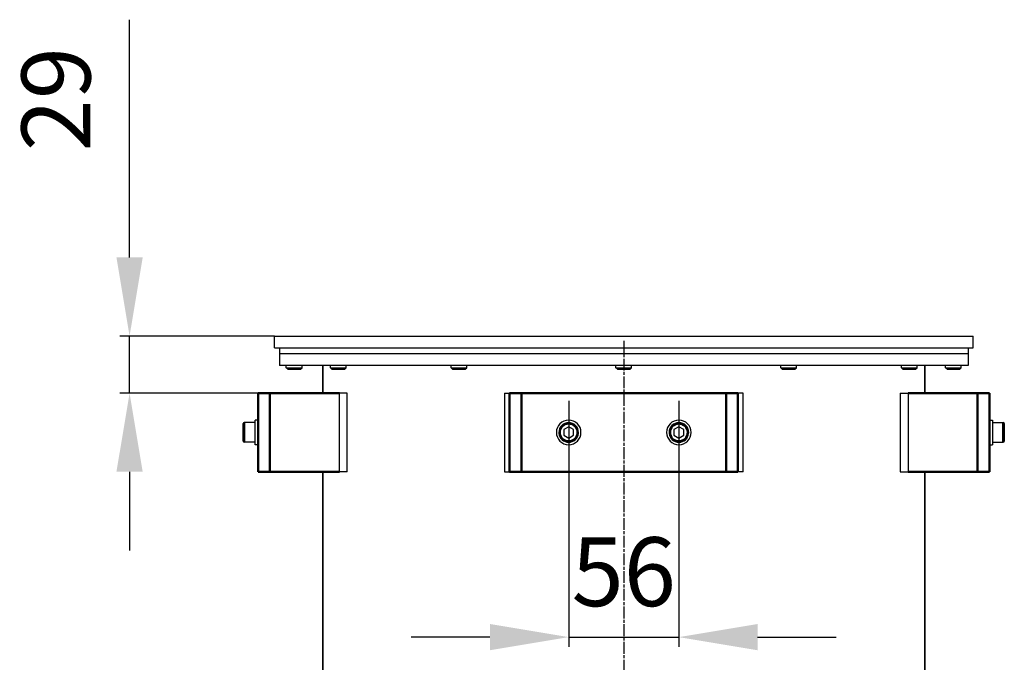
# Model space of a CAD drawing. Units: millimetres. Extents: x 1509 to 2689, y -1810 to -511.
# Drawn here: x 1544 to 2044, y -838 to -511 of the extents above; entities that cross this region are included whole.
import ezdxf

# ---------------------------------------------------------------- set-up
doc = ezdxf.new("R2010")
doc.units = ezdxf.units.MM
doc.header["$PDMODE"] = 3
doc.header["$PDSIZE"] = 0.3125
doc.linetypes.add('AM_ISO08W050', pattern=[18, 12, -1.5, 3, -1.5])
doc.linetypes.add('AM_ISO08W050x2', pattern=[9, 6, -0.75, 1.5, -0.75])
doc.layers.get('0').update_dxf_attribs({"linetype": 'CONTINUOUS'})
doc.layers.get('Defpoints').update_dxf_attribs({"linetype": 'CONTINUOUS'})
doc.layers.add('02_ACHSEN', color=7, linetype='CONTINUOUS')
doc.layers.add('13_SCHWEISSEN', color=7, linetype='CONTINUOUS')
for name, color, linetype, lineweight in [('AM_0 ( Kontur 0.5 )', 7, 'CONTINUOUS', 50), ('AM_5 ( Bemassung)', 3, 'CONTINUOUS', 25), ('AM_7 (Mittellinie)', 4, 'AM_ISO08W050', 25)]:
    doc.layers.add(name, color=color, linetype=linetype, lineweight=lineweight)
doc.styles.get("Standard").update_dxf_attribs({"font": 'arial.ttf'})
doc.dimstyles.new('AM_DIN$0', dxfattribs={"dimtxt": 3.5, "dimasz": 4, "dimexe": 0.5, "dimexo": 0, "dimgap": 1.5, "dimtad": 1, "dimdsep": 46, "dimtxsty": 'Standard', "dimcen": 0, "dimclrd": 256, "dimclre": 256, "dimclrt": 6, "dimadec": 0, "dimazin": 2, "dimtp": 0.1, "dimtm": 0.1, "dimtfac": 0.71, "dimtmove": 0, "dimatfit": 3, "dimfxl": 1, "dimlwd": -1, "dimlwe": -1, "dimarcsym": 0})

# ---------------------------------------------------------------- blocks, each defined once
blk = doc.blocks.new('*D37')
at = {"layer": 'AM_5 ( Bemassung)', "transparency": 16777216}
for p, q in [((1822.88, -704.92), (1822.88, -829.95)), ((1878.88, -704.92), (1878.88, -829.95)), ((1782.88, -824.95), (1742.88, -824.95)), ((1822.88, -824.95), (1878.88, -824.95)), ((1918.88, -824.95), (1958.88, -824.95))]:
    blk.add_line(p, q, dxfattribs=at)
for points in [[(1782.88, -818.29), (1782.88, -831.62), (1822.88, -824.95)], [(1918.88, -818.29), (1918.88, -831.62), (1878.88, -824.95)]]:
    blk.add_solid(points, dxfattribs=at)
at = {"layer": 'Defpoints', "color": 0, "transparency": 16777216}
for p in [(1822.88, -704.92), (1878.88, -704.92), (1878.88, -824.95)]:
    blk.add_point(p, dxfattribs=at)
at = {"layer": 'AM_5 ( Bemassung)', "color": 6, "transparency": 16777216, "insert": (1850.88, -774.21), "char_height": 35, "attachment_point": 2}
blk.add_mtext('56', dxfattribs=at)
blk = doc.blocks.new('*D38')
at = {"layer": 'AM_5 ( Bemassung)', "transparency": 16777216}
for p, q in [((1599.75, -631.92), (1599.75, -511.11)), ((1673.38, -671.92), (1594.75, -671.92)), ((1599.75, -700.92), (1599.75, -671.92)), ((1665.11, -700.92), (1594.75, -700.92)), ((1599.75, -740.92), (1599.75, -780.92))]:
    blk.add_line(p, q, dxfattribs=at)
for points in [[(1593.08, -631.92), (1606.42, -631.92), (1599.75, -671.92)], [(1593.08, -740.92), (1606.42, -740.92), (1599.75, -700.92)]]:
    blk.add_solid(points, dxfattribs=at)
at = {"layer": 'Defpoints', "color": 0, "transparency": 16777216}
for p in [(1599.75, -671.92), (1673.38, -671.92), (1665.11, -700.92)]:
    blk.add_point(p, dxfattribs=at)
at = {"layer": 'AM_5 ( Bemassung)', "color": 6, "transparency": 16777216, "insert": (1566.88, -551.52), "char_height": 35, "attachment_point": 5, "rotation": 90}
blk.add_mtext('29', dxfattribs=at)

msp = doc.modelspace()

# ---------------------------------------------------------------- linework, layer by layer
at = {"color": 7, "linetype": 'Continuous'}
for p, q in [((1680.152, -688.768), (1679.382, -687.998)), ((1680.152, -688.768), (1681.767, -688.768)), ((1681.767, -688.768), (1686.612, -688.768)), ((1686.612, -688.768), (1687.382, -687.998)), ((1702.593, -688.768), (1701.823, -687.998)), ((1702.593, -688.768), (1705.823, -688.768)), ((1705.823, -688.768), (1709.052, -688.768)), ((1709.053, -688.768), (1709.823, -687.998)), ((1763.902, -688.768), (1763.132, -687.998)), ((1763.902, -688.768), (1768.747, -688.768)), ((1768.747, -688.768), (1770.362, -688.768)), ((1770.362, -688.768), (1771.132, -687.998)), ((1847.652, -688.768), (1846.882, -687.998)), ((1847.652, -688.768), (1853.679, -688.768)), ((1853.679, -688.768), (1854.112, -688.768)), ((1854.112, -688.768), (1854.882, -687.998)), ((1930.632, -687.998), (1930.632, -686.918)), ((1931.402, -688.768), (1930.632, -687.998)), ((1931.402, -688.768), (1930.632, -687.998)), ((1931.402, -688.768), (1937.862, -688.768)), ((1937.862, -688.768), (1938.632, -687.998)), ((1937.862, -688.768), (1938.632, -687.998)), ((1938.632, -687.998), (1938.632, -686.918)), ((1992.711, -688.768), (1991.941, -687.998)), ((1992.711, -688.768), (1993.144, -688.768)), ((1993.144, -688.768), (1999.171, -688.768)), ((1999.171, -688.768), (1999.941, -687.998)), ((2015.152, -688.768), (2014.382, -687.998)), ((2015.152, -688.768), (2016.767, -688.768)), ((2016.767, -688.768), (2021.612, -688.768)), ((2021.612, -688.768), (2022.382, -687.998)), ((1657.509, -718.031), (1657.509, -716.418)), ((1657.509, -719.475), (1657.509, -718.031)), ((1657.509, -720.918), (1657.509, -719.475)), ((1822.882, -718.031), (1820.382, -719.475)), ((1820.382, -719.475), (1820.382, -722.361)), ((1825.382, -719.475), (1822.882, -718.031)), ((1825.382, -722.361), (1825.382, -719.475)), ((1878.882, -718.031), (1876.382, -719.475)), ((1876.382, -719.475), (1876.382, -722.361)), ((1881.382, -719.475), (1878.882, -718.031)), ((1881.382, -722.361), (1881.382, -719.475)), ((2044.254, -716.418), (2044.254, -718.031)), ((2044.254, -718.031), (2044.254, -719.475)), ((2044.254, -719.475), (2044.254, -720.918)), ((1657.509, -720.918), (1657.509, -722.361)), ((1657.509, -722.361), (1657.509, -723.805)), ((1657.509, -723.805), (1657.509, -725.418)), ((1820.382, -722.361), (1822.882, -723.805)), ((1822.882, -723.805), (1825.382, -722.361)), ((1876.382, -722.361), (1878.882, -723.805)), ((1878.882, -723.805), (1881.382, -722.361)), ((2044.254, -722.361), (2044.254, -720.918)), ((2044.254, -723.805), (2044.254, -722.361)), ((2044.254, -725.418), (2044.254, -723.805))]:
    msp.add_line(p, q, dxfattribs=at)
for points in [[(1679.382, -687.998), (1679.39, -687.998), (1679.435, -687.998), (1679.518, -687.998), (1679.638, -687.998), (1679.794, -687.998), (1679.985, -687.998), (1680.208, -687.998), (1680.462, -687.998), (1680.744, -687.998), (1681.052, -687.998), (1681.382, -687.998)], [(1681.382, -687.998), (1681.731, -687.998), (1682.096, -687.998), (1682.473, -687.998), (1682.86, -687.998), (1683.251, -687.998), (1683.643, -687.998), (1684.033, -687.998), (1684.417, -687.998), (1684.791, -687.998), (1685.151, -687.998), (1685.494, -687.998), (1685.817, -687.998), (1686.116, -687.998), (1686.389, -687.998), (1686.633, -687.998), (1686.846, -687.998), (1687.025, -687.998), (1687.169, -687.998), (1687.277, -687.998), (1687.348, -687.998), (1687.38, -687.998), (1687.382, -687.998)], [(1701.823, -687.998), (1701.842, -687.998), (1701.899, -687.998), (1701.995, -687.998), (1702.127, -687.998), (1702.295, -687.998), (1702.497, -687.998), (1702.73, -687.998), (1702.994, -687.998), (1703.285, -687.998), (1703.6, -687.998), (1703.937, -687.998), (1704.292, -687.998), (1704.661, -687.998), (1705.042, -687.998), (1705.43, -687.998), (1705.823, -687.998)], [(1705.823, -687.998), (1706.215, -687.998), (1706.603, -687.998), (1706.984, -687.998), (1707.353, -687.998), (1707.708, -687.998), (1708.045, -687.998), (1708.36, -687.998), (1708.651, -687.998), (1708.915, -687.998), (1709.148, -687.998), (1709.35, -687.998), (1709.518, -687.998), (1709.65, -687.998), (1709.746, -687.998), (1709.803, -687.998), (1709.823, -687.998)], [(1763.132, -687.998), (1763.134, -687.998), (1763.166, -687.998), (1763.236, -687.998), (1763.344, -687.998), (1763.488, -687.998), (1763.668, -687.998), (1763.88, -687.998), (1764.124, -687.998), (1764.397, -687.998), (1764.697, -687.998), (1765.02, -687.998), (1765.363, -687.998), (1765.723, -687.998), (1766.097, -687.998), (1766.48, -687.998), (1766.87, -687.998), (1767.263, -687.998), (1767.654, -687.998), (1768.04, -687.998), (1768.418, -687.998), (1768.783, -687.998), (1769.132, -687.998)], [(1769.132, -687.998), (1769.462, -687.998), (1769.769, -687.998), (1770.051, -687.998), (1770.305, -687.998), (1770.529, -687.998), (1770.719, -687.998), (1770.875, -687.998), (1770.995, -687.998), (1771.078, -687.998), (1771.123, -687.998), (1771.132, -687.998)], [(1846.882, -687.998), (1846.89, -687.998), (1846.935, -687.998), (1847.018, -687.998), (1847.138, -687.998), (1847.294, -687.998), (1847.485, -687.998), (1847.708, -687.998), (1847.962, -687.998), (1848.244, -687.998), (1848.552, -687.998), (1848.882, -687.998), (1849.231, -687.998), (1849.596, -687.998), (1849.973, -687.998), (1850.36, -687.998), (1850.751, -687.998), (1851.143, -687.998), (1851.533, -687.998), (1851.917, -687.998), (1852.291, -687.998), (1852.651, -687.998), (1852.994, -687.998), (1853.317, -687.998), (1853.616, -687.998), (1853.889, -687.998), (1854.133, -687.998), (1854.346, -687.998)], [(1854.346, -687.998), (1854.525, -687.998), (1854.669, -687.998), (1854.777, -687.998), (1854.848, -687.998), (1854.88, -687.998), (1854.882, -687.998)], [(1930.632, -687.998), (1930.651, -687.998), (1930.709, -687.998), (1930.804, -687.998), (1930.936, -687.998), (1931.104, -687.998), (1931.306, -687.998), (1931.54, -687.998), (1931.803, -687.998), (1932.094, -687.998), (1932.409, -687.998), (1932.746, -687.998), (1933.101, -687.998), (1933.471, -687.998), (1933.851, -687.998), (1934.24, -687.998), (1934.632, -687.998), (1935.024, -687.998), (1935.412, -687.998), (1935.793, -687.998), (1936.163, -687.998), (1936.517, -687.998), (1936.854, -687.998), (1937.169, -687.998), (1937.46, -687.998), (1937.724, -687.998), (1937.958, -687.998), (1938.159, -687.998), (1938.327, -687.998), (1938.46, -687.998), (1938.555, -687.998), (1938.613, -687.998), (1938.632, -687.998)], [(1991.941, -687.998), (1991.943, -687.998), (1991.975, -687.998), (1992.046, -687.998), (1992.153, -687.998), (1992.298, -687.998), (1992.477, -687.998)], [(1992.477, -687.998), (1992.69, -687.998), (1992.934, -687.998), (1993.207, -687.998), (1993.506, -687.998), (1993.829, -687.998), (1994.172, -687.998), (1994.532, -687.998), (1994.906, -687.998), (1995.289, -687.998), (1995.679, -687.998), (1996.072, -687.998), (1996.463, -687.998), (1996.849, -687.998), (1997.227, -687.998), (1997.592, -687.998), (1997.941, -687.998), (1998.271, -687.998), (1998.578, -687.998), (1998.86, -687.998), (1999.114, -687.998), (1999.338, -687.998), (1999.529, -687.998), (1999.685, -687.998), (1999.805, -687.998), (1999.888, -687.998), (1999.932, -687.998), (1999.941, -687.998)], [(2014.382, -687.998), (2014.39, -687.998), (2014.435, -687.998), (2014.518, -687.998), (2014.638, -687.998), (2014.794, -687.998), (2014.985, -687.998), (2015.208, -687.998), (2015.462, -687.998), (2015.744, -687.998), (2016.052, -687.998), (2016.382, -687.998)], [(2016.382, -687.998), (2016.731, -687.998), (2017.096, -687.998), (2017.473, -687.998), (2017.86, -687.998), (2018.251, -687.998), (2018.643, -687.998), (2019.033, -687.998), (2019.417, -687.998), (2019.791, -687.998), (2020.151, -687.998), (2020.494, -687.998), (2020.817, -687.998), (2021.116, -687.998), (2021.389, -687.998), (2021.633, -687.998), (2021.846, -687.998), (2022.025, -687.998), (2022.169, -687.998), (2022.277, -687.998), (2022.348, -687.998), (2022.38, -687.998), (2022.382, -687.998)], [(1657.509, -718.031), (1657.509, -717.934), (1657.509, -717.55), (1657.509, -717.215), (1657.509, -716.933), (1657.509, -716.71), (1657.509, -716.549), (1657.509, -716.451), (1657.509, -716.418)], [(1657.509, -719.475), (1657.509, -719.322), (1657.509, -718.827), (1657.509, -718.362), (1657.509, -718.031)], [(1657.509, -720.918), (1657.509, -720.376), (1657.509, -719.841), (1657.509, -719.475)], [(2044.254, -716.418), (2044.254, -716.451), (2044.254, -716.549), (2044.254, -716.71), (2044.254, -716.933), (2044.254, -717.215), (2044.254, -717.55), (2044.254, -717.934), (2044.254, -718.031)], [(2044.254, -718.031), (2044.254, -718.362), (2044.254, -718.827), (2044.254, -719.322), (2044.254, -719.475)], [(2044.254, -719.475), (2044.254, -719.841), (2044.254, -720.376), (2044.254, -720.918)], [(1657.509, -722.361), (1657.509, -721.995), (1657.509, -721.46), (1657.509, -720.918)], [(1657.509, -723.805), (1657.509, -723.474), (1657.509, -723.009), (1657.509, -722.514), (1657.509, -722.361)], [(1657.509, -725.418), (1657.509, -725.385), (1657.509, -725.287), (1657.509, -725.126), (1657.509, -724.903), (1657.509, -724.621), (1657.509, -724.286), (1657.509, -723.902), (1657.509, -723.805)], [(2044.254, -720.918), (2044.254, -721.46), (2044.254, -721.995), (2044.254, -722.361)], [(2044.254, -722.361), (2044.254, -722.514), (2044.254, -723.009), (2044.254, -723.474), (2044.254, -723.805)], [(2044.254, -723.805), (2044.254, -723.902), (2044.254, -724.286), (2044.254, -724.621), (2044.254, -724.903), (2044.254, -725.126), (2044.254, -725.287), (2044.254, -725.385), (2044.254, -725.418)]]:
    msp.add_lwpolyline(points, dxfattribs=at)
for centre, radius, start, end in [((1658.009, -716.418), 0.5, 90, 180), ((1822.882, -720.918), 5, 0, 180), ((1822.882, -720.918), 5, 0, 180), ((1878.882, -720.918), 5, 0, 180), ((1878.882, -720.918), 5, 0, 180), ((2043.754, -716.418), 0.5, 0, 90), ((1658.009, -725.418), 0.5, 180, 270), ((1822.882, -720.918), 5, 180, 185.72787), ((1822.882, -720.918), 5, 180, 185.72668), ((1822.882, -720.918), 5, 185.72787, 354.27213), ((1822.882, -720.918), 5, 185.72668, 354.27332), ((1822.882, -720.918), 5, 354.27213, 0), ((1822.882, -720.918), 5, 354.27332, 0), ((1878.882, -720.918), 5, 180, 185.72787), ((1878.882, -720.918), 5, 180, 185.72668), ((1878.882, -720.918), 5, 185.72787, 354.27213), ((1878.882, -720.918), 5, 185.72668, 354.27332), ((1878.882, -720.918), 5, 354.27213, 0), ((1878.882, -720.918), 5, 354.27332, 0), ((2043.754, -725.418), 0.5, 270, 0)]:
    msp.add_arc(centre, radius, start, end, dxfattribs=at)
at = {"layer": '02_ACHSEN', "color": 7, "linetype": 'Continuous'}
for p, q in [((1673.382, -677.918), (1673.382, -671.918)), ((1673.382, -677.918), (1673.382, -671.918)), ((1673.382, -671.918), (1674.132, -671.918)), ((1674.132, -671.918), (1674.195, -671.918)), ((1674.195, -671.918), (1683.382, -671.918)), ((1683.382, -671.918), (1692.632, -671.918)), ((1692.632, -671.918), (1696.573, -671.918)), ((1696.573, -671.918), (1696.599, -671.918)), ((1696.599, -671.918), (1701.198, -671.918)), ((1701.198, -671.918), (1710.406, -671.918)), ((1710.406, -671.918), (1715.009, -671.918)), ((1715.009, -671.918), (1715.073, -671.918)), ((1715.073, -671.918), (1724.07, -671.918)), ((1724.07, -671.918), (1728.406, -671.918)), ((1728.406, -671.918), (1728.503, -671.918)), ((1728.503, -671.918), (1728.617, -671.918)), ((1728.617, -671.918), (1741.297, -671.918)), ((1741.297, -671.918), (1741.962, -671.918)), ((1741.962, -671.918), (1749.679, -671.918)), ((1749.679, -671.918), (1757.882, -671.918)), ((1757.882, -671.918), (1759.121, -671.918)), ((1759.121, -671.918), (1761.558, -671.918)), ((1761.558, -671.918), (1763.2, -671.918)), ((1763.2, -671.918), (1776.382, -671.918)), ((1776.382, -671.918), (1777.374, -671.918)), ((1777.374, -671.918), (1787.907, -671.918)), ((1787.907, -671.918), (1790.884, -671.918)), ((1790.884, -671.918), (1790.888, -671.918)), ((1790.888, -671.918), (1809.604, -671.918)), ((1809.604, -671.918), (1818.548, -671.918)), ((1818.548, -671.918), (1823.14, -671.918)), ((1823.14, -671.918), (1841.632, -671.918)), ((1841.632, -671.918), (1844.173, -671.918)), ((1844.173, -671.918), (1851.392, -671.918)), ((1851.392, -671.918), (1857.68, -671.918)), ((1857.68, -671.918), (1857.754, -671.918)), ((1857.754, -671.918), (1860.132, -671.918)), ((1860.132, -671.918), (1878.732, -671.918)), ((1878.732, -671.918), (1884.201, -671.918)), ((1884.201, -671.918), (1892.369, -671.918)), ((1892.369, -671.918), (1910.93, -671.918)), ((1910.93, -671.918), (1914.739, -671.918)), ((1914.739, -671.918), (1924.619, -671.918)), ((1924.619, -671.918), (1925.382, -671.918)), ((1925.382, -671.918), (1938.579, -671.918)), ((1938.579, -671.918), (1938.648, -671.918)), ((1938.648, -671.918), (1940.926, -671.918)), ((1940.926, -671.918), (1942.642, -671.918)), ((1942.642, -671.918), (1943.882, -671.918)), ((1943.882, -671.918), (1952.302, -671.918)), ((1952.302, -671.918), (1959.797, -671.918)), ((1959.797, -671.918), (1960.977, -671.918)), ((1960.977, -671.918), (1973.139, -671.918)), ((1973.139, -671.918), (1973.524, -671.918)), ((1973.524, -671.918), (1977.693, -671.918)), ((1977.693, -671.918), (1977.714, -671.918)), ((1977.714, -671.918), (1986.691, -671.918)), ((1986.691, -671.918), (1986.847, -671.918)), ((1986.847, -671.918), (2000.566, -671.918)), ((2000.566, -671.918), (2005.165, -671.918)), ((2005.165, -671.918), (2005.191, -671.918)), ((2005.191, -671.918), (2009.132, -671.918)), ((2009.132, -671.918), (2018.382, -671.918)), ((2018.382, -671.918), (2027.568, -671.918)), ((2027.568, -671.918), (2027.632, -671.918)), ((2027.632, -671.918), (2028.382, -671.918)), ((2028.382, -677.918), (2028.382, -671.918)), ((2028.382, -677.918), (2028.382, -671.918)), ((1673.382, -677.918), (1675.882, -677.918)), ((1675.882, -677.918), (1675.882, -680.918)), ((1675.882, -677.918), (1675.882, -680.918)), ((1675.882, -677.918), (1677.632, -677.918)), ((1677.632, -677.918), (1683.382, -677.918)), ((1683.382, -677.918), (1684.839, -677.918)), ((1684.839, -677.918), (1686.964, -677.918)), ((1686.964, -677.918), (1689.132, -677.918)), ((1689.132, -677.918), (1693.339, -677.918)), ((1693.339, -677.918), (1693.35, -677.918)), ((1693.35, -677.918), (1697.882, -677.918)), ((1697.882, -677.918), (1700.073, -677.918)), ((1700.073, -677.918), (1702.948, -677.918)), ((1702.948, -677.918), (1705.831, -677.918)), ((1705.831, -677.918), (1710.706, -677.918)), ((1710.706, -677.918), (1711.573, -677.918)), ((1711.573, -677.918), (1715.886, -677.918)), ((1715.886, -677.918), (1718.146, -677.918)), ((1718.146, -677.918), (1724.45, -677.918)), ((1724.45, -677.918), (1725.941, -677.918)), ((1725.941, -677.918), (1728.191, -677.918)), ((1728.191, -677.918), (1728.761, -677.918)), ((1728.761, -677.918), (1729.453, -677.918)), ((1729.453, -677.918), (1730.776, -677.918)), ((1730.776, -677.918), (1736.691, -677.918)), ((1736.691, -677.918), (1744.481, -677.918)), ((1744.481, -677.918), (1746.12, -677.918)), ((1746.12, -677.918), (1749.035, -677.918)), ((1749.035, -677.918), (1761.382, -677.918)), ((1761.382, -677.918), (1762.152, -677.918)), ((1762.152, -677.918), (1766.086, -677.918)), ((1766.086, -677.918), (1766.126, -677.918)), ((1766.126, -677.918), (1772.882, -677.918)), ((1772.882, -677.918), (1774.238, -677.918)), ((1774.238, -677.918), (1775.557, -677.918)), ((1775.557, -677.918), (1794.239, -677.918)), ((1794.239, -677.918), (1803.28, -677.918)), ((1803.28, -677.918), (1806.887, -677.918)), ((1806.887, -677.918), (1807.135, -677.918)), ((1807.135, -677.918), (1807.212, -677.918)), ((1807.212, -677.918), (1811.78, -677.918)), ((1811.78, -677.918), (1826.904, -677.918)), ((1826.904, -677.918), (1841.844, -677.918)), ((1841.844, -677.918), (1845.132, -677.918)), ((1845.132, -677.918), (1856.632, -677.918)), ((1856.632, -677.918), (1861.893, -677.918)), ((1861.893, -677.918), (1876.729, -677.918)), ((1876.729, -677.918), (1889.984, -677.918)), ((1889.984, -677.918), (1896.457, -677.918)), ((1896.457, -677.918), (1896.82, -677.918)), ((1896.82, -677.918), (1897.915, -677.918)), ((1897.915, -677.918), (1898.484, -677.918)), ((1898.484, -677.918), (1909.17, -677.918)), ((1909.17, -677.918), (1927.916, -677.918)), ((1927.916, -677.918), (1928.882, -677.918)), ((1928.882, -677.918), (1929.298, -677.918)), ((1929.298, -677.918), (1936.959, -677.918)), ((1936.959, -677.918), (1939.611, -677.918)), ((1939.611, -677.918), (1940.382, -677.918)), ((1940.382, -677.918), (1954.124, -677.918)), ((1954.124, -677.918), (1957.113, -677.918)), ((1957.113, -677.918), (1958.206, -677.918)), ((1958.206, -677.918), (1965.072, -677.918)), ((1965.072, -677.918), (1971.447, -677.918)), ((1971.447, -677.918), (1971.462, -677.918)), ((1971.462, -677.918), (1971.494, -677.918)), ((1971.494, -677.918), (1973.297, -677.918)), ((1973.297, -677.918), (1973.572, -677.918)), ((1973.572, -677.918), (1978.364, -677.918)), ((1978.364, -677.918), (1984.128, -677.918)), ((1984.128, -677.918), (1990.191, -677.918)), ((1990.191, -677.918), (1991.605, -677.918)), ((1991.605, -677.918), (1998.816, -677.918)), ((1998.816, -677.918), (2001.69, -677.918)), ((2001.69, -677.918), (2003.882, -677.918)), ((2003.882, -677.918), (2008.413, -677.918)), ((2008.413, -677.918), (2008.424, -677.918)), ((2008.424, -677.918), (2012.632, -677.918)), ((2012.632, -677.918), (2012.674, -677.918)), ((2012.674, -677.918), (2016.924, -677.918)), ((2016.924, -677.918), (2018.382, -677.918)), ((2018.382, -677.918), (2024.132, -677.918)), ((2024.132, -677.918), (2025.882, -677.918)), ((2025.882, -677.918), (2025.882, -680.918)), ((2025.882, -677.918), (2025.882, -680.918)), ((2025.882, -677.918), (2028.382, -677.918)), ((1675.914, -680.918), (1675.882, -680.918)), ((1675.914, -680.918), (1675.882, -680.918)), ((1675.882, -680.918), (1675.882, -686.918)), ((1675.882, -680.918), (1675.882, -686.918)), ((1684.839, -680.918), (1675.914, -680.918)), ((1684.839, -680.918), (1675.914, -680.918)), ((1685.079, -680.918), (1684.839, -680.918)), ((1685.079, -680.918), (1684.839, -680.918)), ((1685.089, -680.918), (1685.079, -680.918)), ((1685.089, -680.918), (1685.079, -680.918)), ((1685.689, -680.918), (1685.089, -680.918)), ((1685.689, -680.918), (1685.089, -680.918)), ((1686.964, -680.918), (1685.689, -680.918)), ((1686.964, -680.918), (1685.689, -680.918)), ((1687.346, -680.918), (1686.964, -680.918)), ((1687.346, -680.918), (1686.964, -680.918)), ((1687.389, -680.918), (1687.346, -680.918)), ((1687.389, -680.918), (1687.346, -680.918)), ((1692.489, -680.918), (1687.389, -680.918)), ((1692.489, -680.918), (1687.389, -680.918)), ((1693.089, -680.918), (1692.489, -680.918)), ((1693.089, -680.918), (1692.489, -680.918)), ((1693.339, -680.918), (1693.089, -680.918)), ((1693.339, -680.918), (1693.089, -680.918)), ((1697.882, -680.918), (1693.339, -680.918)), ((1697.882, -680.918), (1693.339, -680.918)), ((1698.772, -680.918), (1697.882, -680.918)), ((1698.772, -680.918), (1697.882, -680.918)), ((1698.882, -680.918), (1698.772, -680.918)), ((1698.882, -680.918), (1698.772, -680.918)), ((1699.707, -680.918), (1698.882, -680.918)), ((1699.707, -680.918), (1698.882, -680.918)), ((1728.191, -680.918), (1699.707, -680.918)), ((1728.191, -680.918), (1699.707, -680.918)), ((1728.441, -680.918), (1728.191, -680.918)), ((1728.441, -680.918), (1728.191, -680.918)), ((1728.761, -680.918), (1728.441, -680.918)), ((1728.761, -680.918), (1728.441, -680.918)), ((1729.041, -680.918), (1728.761, -680.918)), ((1729.041, -680.918), (1728.761, -680.918)), ((1729.497, -680.918), (1729.041, -680.918)), ((1729.497, -680.918), (1729.041, -680.918)), ((1729.531, -680.918), (1729.497, -680.918)), ((1729.531, -680.918), (1729.497, -680.918)), ((1735.841, -680.918), (1729.531, -680.918)), ((1735.841, -680.918), (1729.531, -680.918)), ((1736.441, -680.918), (1735.841, -680.918)), ((1736.441, -680.918), (1735.841, -680.918)), ((1736.691, -680.918), (1736.441, -680.918)), ((1736.691, -680.918), (1736.441, -680.918)), ((1803.28, -680.918), (1736.691, -680.918)), ((1803.28, -680.918), (1736.691, -680.918)), ((1803.53, -680.918), (1803.28, -680.918)), ((1803.53, -680.918), (1803.28, -680.918)), ((1804.13, -680.918), (1803.53, -680.918)), ((1804.13, -680.918), (1803.53, -680.918)), ((1810.93, -680.918), (1804.13, -680.918)), ((1810.93, -680.918), (1804.13, -680.918)), ((1811.53, -680.918), (1810.93, -680.918)), ((1811.53, -680.918), (1810.93, -680.918)), ((1811.78, -680.918), (1811.53, -680.918)), ((1811.78, -680.918), (1811.53, -680.918)), ((1889.984, -680.918), (1811.78, -680.918)), ((1889.984, -680.918), (1811.78, -680.918)), ((1890.234, -680.918), (1889.984, -680.918)), ((1890.234, -680.918), (1889.984, -680.918)), ((1890.834, -680.918), (1890.234, -680.918)), ((1890.834, -680.918), (1890.234, -680.918)), ((1897.178, -680.918), (1890.834, -680.918)), ((1897.178, -680.918), (1890.834, -680.918)), ((1897.254, -680.918), (1897.178, -680.918)), ((1897.254, -680.918), (1897.178, -680.918)), ((1897.634, -680.918), (1897.254, -680.918)), ((1897.634, -680.918), (1897.254, -680.918)), ((1897.915, -680.918), (1897.634, -680.918)), ((1897.915, -680.918), (1897.634, -680.918)), ((1898.234, -680.918), (1897.915, -680.918)), ((1898.234, -680.918), (1897.915, -680.918)), ((1898.484, -680.918), (1898.234, -680.918)), ((1898.484, -680.918), (1898.234, -680.918)), ((1965.072, -680.918), (1898.484, -680.918)), ((1965.072, -680.918), (1898.484, -680.918)), ((1965.322, -680.918), (1965.072, -680.918)), ((1965.322, -680.918), (1965.072, -680.918)), ((1965.922, -680.918), (1965.322, -680.918)), ((1965.922, -680.918), (1965.322, -680.918)), ((1971.022, -680.918), (1965.922, -680.918)), ((1971.022, -680.918), (1965.922, -680.918)), ((1971.447, -680.918), (1971.022, -680.918)), ((1971.447, -680.918), (1971.022, -680.918)), ((1972.722, -680.918), (1971.447, -680.918)), ((1972.722, -680.918), (1971.447, -680.918)), ((1973.322, -680.918), (1972.722, -680.918)), ((1973.322, -680.918), (1972.722, -680.918)), ((1973.572, -680.918), (1973.322, -680.918)), ((1973.572, -680.918), (1973.322, -680.918)), ((2002.057, -680.918), (1973.572, -680.918)), ((2002.057, -680.918), (1973.572, -680.918)), ((2002.882, -680.918), (2002.057, -680.918)), ((2002.882, -680.918), (2002.057, -680.918)), ((2002.992, -680.918), (2002.882, -680.918)), ((2002.992, -680.918), (2002.882, -680.918)), ((2003.882, -680.918), (2002.992, -680.918)), ((2003.882, -680.918), (2002.992, -680.918)), ((2008.424, -680.918), (2003.882, -680.918)), ((2008.424, -680.918), (2003.882, -680.918)), ((2008.674, -680.918), (2008.424, -680.918)), ((2008.674, -680.918), (2008.424, -680.918)), ((2009.274, -680.918), (2008.674, -680.918)), ((2009.274, -680.918), (2008.674, -680.918)), ((2012.674, -680.918), (2009.274, -680.918)), ((2012.674, -680.918), (2009.274, -680.918)), ((2016.074, -680.918), (2012.674, -680.918)), ((2016.074, -680.918), (2012.674, -680.918)), ((2016.674, -680.918), (2016.074, -680.918)), ((2016.674, -680.918), (2016.074, -680.918)), ((2016.684, -680.918), (2016.674, -680.918)), ((2016.684, -680.918), (2016.674, -680.918)), ((2016.924, -680.918), (2016.684, -680.918)), ((2016.924, -680.918), (2016.684, -680.918)), ((2025.85, -680.918), (2016.924, -680.918)), ((2025.85, -680.918), (2016.924, -680.918)), ((2025.882, -680.918), (2025.85, -680.918)), ((2025.882, -680.918), (2025.85, -680.918)), ((2025.882, -680.918), (2025.882, -686.918)), ((2025.882, -680.918), (2025.882, -686.918)), ((1685.079, -686.918), (1675.882, -686.918)), ((1679.382, -687.998), (1679.382, -686.918)), ((1685.089, -686.918), (1685.079, -686.918)), ((1685.689, -686.918), (1685.089, -686.918)), ((1687.346, -686.918), (1685.689, -686.918)), ((1687.389, -686.918), (1687.346, -686.918)), ((1687.382, -687.998), (1687.382, -686.918)), ((1692.489, -686.918), (1687.389, -686.918)), ((1693.089, -686.918), (1692.489, -686.918)), ((1697.882, -686.918), (1693.089, -686.918)), ((1698.772, -686.918), (1697.882, -686.918)), ((1697.882, -700.918), (1697.882, -686.918)), ((1697.882, -686.918), (1697.882, -700.918)), ((1698.882, -686.918), (1698.772, -686.918)), ((1699.707, -686.918), (1698.882, -686.918)), ((1700.457, -686.918), (1699.707, -686.918)), ((1700.882, -686.918), (1700.457, -686.918)), ((1728.441, -686.918), (1700.882, -686.918)), ((1701.823, -687.998), (1701.823, -686.918)), ((1709.823, -687.998), (1709.823, -686.918)), ((1729.041, -686.918), (1728.441, -686.918)), ((1729.497, -686.918), (1729.041, -686.918)), ((1729.531, -686.918), (1729.497, -686.918)), ((1735.841, -686.918), (1729.531, -686.918)), ((1736.441, -686.918), (1735.841, -686.918)), ((1803.53, -686.918), (1736.441, -686.918)), ((1763.132, -687.998), (1763.132, -686.918)), ((1771.132, -687.998), (1771.132, -686.918)), ((1804.13, -686.918), (1803.53, -686.918)), ((1810.93, -686.918), (1804.13, -686.918)), ((1811.53, -686.918), (1810.93, -686.918)), ((1890.234, -686.918), (1811.53, -686.918)), ((1846.882, -687.998), (1846.882, -686.918)), ((1854.882, -687.998), (1854.882, -686.918)), ((1890.834, -686.918), (1890.234, -686.918)), ((1897.178, -686.918), (1890.834, -686.918)), ((1897.254, -686.918), (1897.178, -686.918)), ((1897.634, -686.918), (1897.254, -686.918)), ((1898.234, -686.918), (1897.634, -686.918)), ((1965.322, -686.918), (1898.234, -686.918)), ((1930.632, -687.998), (1930.632, -686.918)), ((1938.632, -687.998), (1938.632, -686.918)), ((1965.922, -686.918), (1965.322, -686.918)), ((1971.022, -686.918), (1965.922, -686.918)), ((1972.722, -686.918), (1971.022, -686.918)), ((1973.322, -686.918), (1972.722, -686.918)), ((2000.882, -686.918), (1973.322, -686.918)), ((1991.941, -687.998), (1991.941, -686.918)), ((1999.941, -687.998), (1999.941, -686.918)), ((2001.306, -686.918), (2000.882, -686.918)), ((2002.882, -686.918), (2001.306, -686.918)), ((2002.992, -686.918), (2002.882, -686.918)), ((2003.882, -686.918), (2002.992, -686.918)), ((2008.674, -686.918), (2003.882, -686.918)), ((2003.882, -700.918), (2003.882, -686.918)), ((2003.882, -686.918), (2003.882, -700.918)), ((2009.274, -686.918), (2008.674, -686.918)), ((2012.674, -686.918), (2009.274, -686.918)), ((2016.074, -686.918), (2012.674, -686.918)), ((2014.382, -687.998), (2014.382, -686.918)), ((2016.674, -686.918), (2016.074, -686.918)), ((2016.684, -686.918), (2016.674, -686.918)), ((2025.882, -686.918), (2016.684, -686.918)), ((2022.382, -687.998), (2022.382, -686.918)), ((1665.109, -714.668), (1663.509, -714.668)), ((1663.509, -715.915), (1663.509, -714.668)), ((2036.654, -714.668), (2038.254, -714.668)), ((2038.254, -714.668), (2038.254, -715.915)), ((1663.509, -715.918), (1658.009, -715.918)), ((1663.509, -715.918), (1663.509, -715.915)), ((1663.509, -717.718), (1663.509, -715.918)), ((1663.509, -717.918), (1663.509, -717.718)), ((1663.509, -717.923), (1663.509, -717.918)), ((1663.509, -720.918), (1663.509, -717.923)), ((2038.254, -715.915), (2038.254, -715.918)), ((2038.254, -715.918), (2038.254, -717.718)), ((2038.254, -715.918), (2043.754, -715.918)), ((2038.254, -717.718), (2038.254, -717.918)), ((2038.254, -717.918), (2038.254, -717.923)), ((2038.254, -717.923), (2038.254, -720.918)), ((1663.509, -723.913), (1663.509, -720.918)), ((1663.509, -723.918), (1663.509, -723.913)), ((1663.509, -724.118), (1663.509, -723.918)), ((1663.509, -725.918), (1663.509, -724.118)), ((2038.254, -720.918), (2038.254, -723.913)), ((2038.254, -723.913), (2038.254, -723.918)), ((2038.254, -723.918), (2038.254, -724.118)), ((2038.254, -724.118), (2038.254, -725.918)), ((1663.509, -725.918), (1658.009, -725.918)), ((1663.509, -725.921), (1663.509, -725.918)), ((1663.509, -727.168), (1663.509, -725.921)), ((1665.109, -727.168), (1663.509, -727.168)), ((2036.654, -727.168), (2038.254, -727.168)), ((2038.254, -725.918), (2038.254, -725.921)), ((2038.254, -725.918), (2043.754, -725.918)), ((2038.254, -725.921), (2038.254, -727.168)), ((1697.882, -981.94), (1697.882, -740.918)), ((1697.882, -740.918), (1697.882, -981.94)), ((2003.882, -886.918), (2003.882, -740.918)), ((2003.882, -740.918), (2003.882, -886.918))]:
    msp.add_line(p, q, dxfattribs=at)
for centre, start, end in [((1822.882, -720.918), 0, 180), ((1878.882, -720.918), 0, 180), ((1822.882, -720.918), 180, 0), ((1878.882, -720.918), 180, 0)]:
    msp.add_arc(centre, 6.25, start, end, dxfattribs=at)
at = {"layer": '13_SCHWEISSEN', "color": 7, "linetype": 'Continuous'}
for p, q in [((1707.109, -700.918), (1706.445, -700.918)), ((1706.445, -740.918), (1706.445, -700.918)), ((1710.393, -700.918), (1707.109, -700.918)), ((1710.393, -740.918), (1710.393, -700.918)), ((1790.285, -700.918), (1790.285, -740.918)), ((1790.285, -700.918), (1792.882, -700.918)), ((1911.479, -700.918), (1908.882, -700.918)), ((1911.479, -740.918), (1911.479, -700.918)), ((1991.37, -700.918), (1991.37, -740.918)), ((1991.37, -700.918), (1994.654, -700.918)), ((1994.654, -700.918), (1995.319, -700.918)), ((1995.319, -700.918), (1995.319, -740.918)), ((1707.109, -740.918), (1706.445, -740.918)), ((1710.393, -740.918), (1707.109, -740.918)), ((1790.285, -740.918), (1792.882, -740.918)), ((1911.479, -740.918), (1908.882, -740.918)), ((1991.37, -740.918), (1994.654, -740.918)), ((1994.654, -740.918), (1995.319, -740.918))]:
    msp.add_line(p, q, dxfattribs=at)
at = {"layer": 'AM_0 ( Kontur 0.5 )'}
for p, q in [((1665.109, -700.918), (1665.109, -740.918)), ((1668.109, -700.918), (1665.109, -700.918)), ((1671.109, -700.918), (1668.109, -700.918)), ((1706.445, -700.918), (1671.109, -700.918)), ((1671.109, -700.918), (1671.109, -740.918)), ((1792.882, -700.918), (1792.882, -740.918)), ((1795.882, -700.918), (1792.882, -700.918)), ((1798.882, -700.918), (1795.882, -700.918)), ((1902.882, -700.918), (1798.882, -700.918)), ((1798.882, -700.918), (1798.882, -740.918)), ((1905.882, -700.918), (1902.882, -700.918)), ((1902.882, -700.918), (1902.882, -740.918)), ((1908.882, -700.918), (1905.882, -700.918)), ((1908.882, -700.918), (1908.882, -740.918)), ((1908.882, -700.918), (1908.882, -740.918)), ((2030.654, -700.918), (1995.319, -700.918)), ((2033.654, -700.918), (2030.654, -700.918)), ((2030.654, -700.918), (2030.654, -740.918)), ((2036.654, -700.918), (2033.654, -700.918)), ((2036.654, -700.918), (2036.654, -740.918)), ((2036.654, -700.918), (2036.654, -740.918)), ((1668.109, -740.918), (1665.109, -740.918)), ((1671.109, -740.918), (1668.109, -740.918)), ((1706.445, -740.918), (1671.109, -740.918)), ((1795.882, -740.918), (1792.882, -740.918)), ((1798.882, -740.918), (1795.882, -740.918)), ((1902.882, -740.918), (1798.882, -740.918)), ((1905.882, -740.918), (1902.882, -740.918)), ((1908.882, -740.918), (1905.882, -740.918)), ((2030.654, -740.918), (1995.319, -740.918)), ((2033.654, -740.918), (2030.654, -740.918)), ((2036.654, -740.918), (2033.654, -740.918))]:
    msp.add_line(p, q, dxfattribs=at)
for points in [[(1658.009, -720.918), (1658.009, -720.561), (1658.009, -720.206), (1658.009, -719.855), (1658.009, -719.509), (1658.009, -719.171), (1658.009, -718.841), (1658.009, -718.522), (1658.009, -718.215), (1658.009, -717.922), (1658.009, -717.644), (1658.009, -717.382), (1658.009, -717.139), (1658.009, -716.915), (1658.009, -716.712), (1658.009, -716.53), (1658.009, -716.37), (1658.009, -716.233), (1658.009, -716.121), (1658.009, -716.032), (1658.009, -715.969), (1658.009, -715.931), (1658.009, -715.918)], [(2043.754, -715.918), (2043.754, -715.931), (2043.754, -715.969), (2043.754, -716.032), (2043.754, -716.121), (2043.754, -716.233), (2043.754, -716.37), (2043.754, -716.53), (2043.754, -716.712), (2043.754, -716.915), (2043.754, -717.139), (2043.754, -717.382), (2043.754, -717.644), (2043.754, -717.922), (2043.754, -718.215), (2043.754, -718.522), (2043.754, -718.841), (2043.754, -719.171), (2043.754, -719.509), (2043.754, -719.855), (2043.754, -720.206), (2043.754, -720.561), (2043.754, -720.918)], [(1658.009, -720.918), (1658.009, -721.275), (1658.009, -721.63), (1658.009, -721.981), (1658.009, -722.327), (1658.009, -722.665), (1658.009, -722.995), (1658.009, -723.314), (1658.009, -723.621), (1658.009, -723.914), (1658.009, -724.192), (1658.009, -724.454), (1658.009, -724.697), (1658.009, -724.921), (1658.009, -725.124), (1658.009, -725.306), (1658.009, -725.466), (1658.009, -725.603), (1658.009, -725.715), (1658.009, -725.804), (1658.009, -725.867), (1658.009, -725.905), (1658.009, -725.918)], [(2043.754, -725.918), (2043.754, -725.905), (2043.754, -725.867), (2043.754, -725.804), (2043.754, -725.715), (2043.754, -725.603), (2043.754, -725.466), (2043.754, -725.306), (2043.754, -725.124), (2043.754, -724.921), (2043.754, -724.697), (2043.754, -724.454), (2043.754, -724.192), (2043.754, -723.914), (2043.754, -723.621), (2043.754, -723.314), (2043.754, -722.995), (2043.754, -722.665), (2043.754, -722.327), (2043.754, -721.981), (2043.754, -721.63), (2043.754, -721.275), (2043.754, -720.918)]]:
    msp.add_lwpolyline(points, dxfattribs=at)
for centre, start, end in [((1822.882, -720.918), 0, 180), ((1878.882, -720.918), 0, 180), ((1822.882, -720.918), 180, 0), ((1878.882, -720.918), 180, 0)]:
    msp.add_arc(centre, 4.5, start, end, dxfattribs=at)
at = {"layer": 'AM_7 (Mittellinie)', "linetype": 'AM_ISO08W050x2'}
msp.add_line((1850.882, -674.418), (1850.882, -1087.418), dxfattribs=at)

# ---------------------------------------------------------------- dimensions: what is measured, and where the dimension line sits
at = {"layer": 'AM_5 ( Bemassung)'}
dim = msp.add_linear_dim(base=(1599.75, -671.918), p1=(1665.109, -700.918), p2=(1673.382, -671.918), angle=90, dimstyle='AM_DIN$0', override={"dimscale": 10}, dxfattribs=at)
dim.commit()
dim.dimension.update_dxf_attribs({"geometry": '*D38', "text_midpoint": (1566.88, -551.516)})
dim = msp.add_linear_dim(base=(1878.882, -824.954), p1=(1822.882, -704.918), p2=(1878.882, -704.918), dimstyle='AM_DIN$0', override={"dimscale": 10}, dxfattribs=at)
dim.commit()
dim.dimension.update_dxf_attribs({"geometry": '*D37', "text_midpoint": (1850.882, -824.954), "dimtype": 160})

doc.saveas('drawing.dxf')
